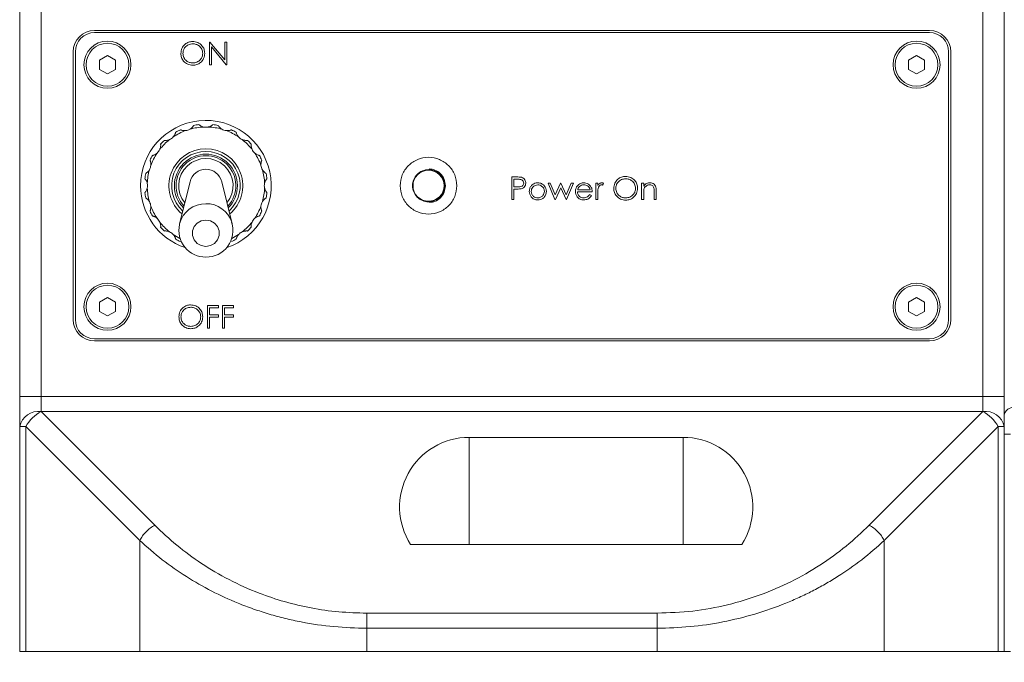
# Model space of a CAD drawing. Units: millimetres. Extents: x 0 to 420, y 0 to 297.
# Drawn here: x 232 to 278, y 210 to 240 of the extents above; entities that cross this region are included whole.
import ezdxf

# ---------------------------------------------------------------- set-up
doc = ezdxf.new("R2010")
doc.units = ezdxf.units.MM
doc.layers.add('DEM', color=2, linetype='Continuous')
doc.styles.add('SLDTEXTSTYLE0', font='GOTHIC.TTF', dxfattribs={"width": 0.913})
doc.dimstyles.new('SLDDIMSTYLE0', dxfattribs={"dimtxt": 3.5, "dimasz": 5, "dimexe": 0, "dimexo": 0.0625, "dimgap": 0.875, "dimtad": 1, "dimtoh": 1, "dimlfac": 2, "dimzin": 12, "dimdsep": 46, "dimtxsty": 'SLDTEXTSTYLE0', "dimsah": 1, "dimcen": 0.09, "dimadec": 0, "dimazin": 0, "dimtfac": 1, "dimtofl": 0, "dimtmove": 0, "dimatfit": 3, "dimfxl": 1, "dimtolj": 1, "dimtzin": 12, "dimarcsym": 0})

# ---------------------------------------------------------------- blocks, each defined once
blk = doc.blocks.new('*D4')
at = {"layer": 'DEM'}
for p, q in [((231.714, 209.143), (231.714, 197.143)), ((362.714, 209.143), (362.714, 197.143)), ((290.311, 208.109), (290.311, 203.709)), ((290.311, 208.109), (290.958, 208.109)), ((304.116, 208.109), (303.469, 208.109)), ((304.116, 208.109), (304.116, 203.709)), ((290.311, 203.709), (290.958, 203.709)), ((304.116, 203.709), (303.469, 203.709)), ((362.714, 198.143), (231.714, 198.143))]:
    blk.add_line(p, q, dxfattribs=at)
for points in [[(231.714, 198.143), (236.714, 197.243), (236.714, 199.043)], [(362.714, 198.143), (357.714, 199.043), (357.714, 197.243)]]:
    blk.add_solid(points, dxfattribs=at)
at = {"layer": 'DEM', "char_height": 3.5, "attachment_point": 1, "style": 'SLDTEXTSTYLE0'}
for s, insert in [('10,31', (291.605, 207.791)), ('262', (293.547, 202.614))]:
    blk.add_mtext(s, dxfattribs=dict(at, insert=insert))

msp = doc.modelspace()

# ---------------------------------------------------------------- linework, layer by layer
at = {"color": 7, "linetype": 'Continuous', "lineweight": 15}
for p, q in [((231.7136, 222.0575), (231.7136, 240.6433)), ((232.7136, 222.0575), (232.7136, 240.6433)), ((276.7136, 240.6433), (276.7136, 222.0575)), ((277.7136, 240.6433), (277.7136, 222.0575)), ((277.7136, 240.6433), (277.7136, 221.1859)), ((274.2136, 239.1433), (235.2136, 239.1433)), ((274.2136, 239.0433), (235.2136, 239.0433)), ((240.5747, 238.6017), (240.5947, 238.6017)), ((240.5747, 237.5433), (240.5747, 238.6017)), ((240.5947, 238.6017), (241.2939, 237.7687)), ((241.3672, 237.5433), (240.6697, 238.3744)), ((240.6697, 238.3744), (240.6697, 237.5433)), ((241.2939, 238.6017), (241.3888, 238.6017)), ((241.2939, 237.7687), (241.2939, 238.6017)), ((241.3888, 238.6017), (241.3888, 237.5433)), ((234.2136, 238.1433), (234.2136, 225.6433)), ((234.3136, 238.1433), (234.3136, 225.6433)), ((235.4386, 237.7598), (235.8136, 237.9763)), ((235.8136, 237.9763), (236.1886, 237.7598)), ((273.2386, 237.7598), (273.6136, 237.9763)), ((273.6136, 237.9763), (273.9886, 237.7598)), ((275.1136, 225.6433), (275.1136, 238.1433)), ((275.2136, 225.6433), (275.2136, 238.1433)), ((235.4386, 237.3268), (235.4386, 237.7598)), ((236.1886, 237.7598), (236.1886, 237.3268)), ((240.6697, 237.5433), (240.5747, 237.5433)), ((241.3888, 237.5433), (241.3672, 237.5433)), ((273.2386, 237.3268), (273.2386, 237.7598)), ((273.9886, 237.7598), (273.9886, 237.3268)), ((235.8136, 237.1103), (235.4386, 237.3268)), ((236.1886, 237.3268), (235.8136, 237.1103)), ((273.6136, 237.1103), (273.2386, 237.3268)), ((273.9886, 237.3268), (273.6136, 237.1103)), ((254.7055, 232.3017), (254.913, 232.3017)), ((254.7055, 231.2433), (254.7055, 232.3017)), ((239.673, 232.0727), (239.1839, 230.1103)), ((241.6433, 230.1103), (241.1543, 232.0727)), ((254.8004, 232.1931), (254.8004, 231.8403)), ((254.994, 232.1931), (254.8004, 232.1931)), ((254.8004, 231.8403), (254.9857, 231.838)), ((256.4015, 232.0167), (256.5035, 232.0167)), ((256.7218, 231.2433), (256.4015, 232.0167)), ((256.5035, 232.0167), (256.7339, 231.4604)), ((256.7339, 231.4604), (256.9864, 232.0167)), ((256.9864, 232.0167), (257.0025, 232.0167)), ((257.0025, 232.0167), (257.2495, 231.4604)), ((257.2495, 231.4604), (257.4821, 232.0167)), ((257.582, 232.0167), (257.2586, 231.2433)), ((257.4821, 232.0167), (257.582, 232.0167)), ((258.6267, 232.0167), (258.7217, 232.0167)), ((258.6267, 231.2433), (258.6267, 232.0167)), ((258.7217, 232.0167), (258.7217, 231.9029)), ((258.9931, 232.0038), (258.9409, 231.9215)), ((260.7705, 232.0167), (260.8655, 232.0167)), ((260.7705, 231.2433), (260.7705, 232.0167)), ((260.8655, 232.0167), (260.8655, 231.8772)), ((254.8004, 231.7318), (254.8004, 231.2433)), ((254.8761, 231.7318), (254.8004, 231.7318)), ((256.9917, 231.7996), (256.7394, 231.2433)), ((257.2389, 231.2433), (256.9917, 231.7996)), ((258.4639, 231.6097), (257.7719, 231.6097)), ((257.7819, 231.7047), (258.3689, 231.7047)), ((258.3388, 231.4876), (258.4232, 231.4432)), ((258.7217, 231.5032), (258.7217, 231.2433)), ((260.8655, 231.523), (260.8655, 231.2433)), ((261.354, 231.2433), (261.354, 231.6071)), ((261.4489, 231.6383), (261.4489, 231.2433)), ((254.8004, 231.2433), (254.7055, 231.2433)), ((256.7394, 231.2433), (256.7218, 231.2433)), ((257.2586, 231.2433), (257.2389, 231.2433)), ((258.7217, 231.2433), (258.6267, 231.2433)), ((260.8655, 231.2433), (260.7705, 231.2433)), ((261.4489, 231.2433), (261.354, 231.2433)), ((239.1768, 230.0798), (239.1839, 230.1103)), ((241.6213, 230.1878), (241.6433, 230.1103)), ((235.4386, 226.4598), (235.8136, 226.6763)), ((235.4386, 226.0268), (235.4386, 226.4598)), ((235.8136, 226.6763), (236.1886, 226.4598)), ((236.1886, 226.4598), (236.1886, 226.0268)), ((273.2386, 226.4598), (273.6136, 226.6763)), ((273.2386, 226.0268), (273.2386, 226.4598)), ((273.6136, 226.6763), (273.9886, 226.4598)), ((273.9886, 226.4598), (273.9886, 226.0268)), ((235.8136, 225.8103), (235.4386, 226.0268)), ((236.1886, 226.0268), (235.8136, 225.8103)), ((240.4815, 226.3017), (240.9971, 226.3017)), ((240.4815, 225.2433), (240.4815, 226.3017)), ((240.5765, 226.1931), (240.5765, 225.8675)), ((240.9971, 226.1931), (240.5765, 226.1931)), ((240.5765, 225.8675), (240.9971, 225.8675)), ((240.9971, 226.3017), (240.9971, 226.1931)), ((240.9971, 225.8675), (240.9971, 225.7589)), ((241.187, 226.3017), (241.7026, 226.3017)), ((241.187, 225.2433), (241.187, 226.3017)), ((241.282, 226.1931), (241.282, 225.8675)), ((241.7026, 226.1931), (241.282, 226.1931)), ((241.282, 225.8675), (241.7026, 225.8675)), ((241.7026, 226.3017), (241.7026, 226.1931)), ((241.7026, 225.8675), (241.7026, 225.7589)), ((273.6136, 225.8103), (273.2386, 226.0268)), ((273.9886, 226.0268), (273.6136, 225.8103)), ((240.5765, 225.7589), (240.5765, 225.2433)), ((240.9971, 225.7589), (240.5765, 225.7589)), ((241.282, 225.7589), (241.282, 225.2433)), ((241.7026, 225.7589), (241.282, 225.7589)), ((240.5765, 225.2433), (240.4815, 225.2433)), ((241.282, 225.2433), (241.187, 225.2433)), ((235.2136, 224.7433), (274.2136, 224.7433)), ((235.2136, 224.6433), (274.2136, 224.6433)), ((231.7136, 222.0575), (232.7136, 222.0575)), ((276.7136, 222.0575), (232.7136, 222.0575)), ((232.7136, 221.3504), (232.7136, 222.0575)), ((276.7136, 222.0575), (276.7136, 221.3504)), ((277.7136, 222.0575), (276.7136, 222.0575)), ((276.7136, 221.3504), (232.7136, 221.3504)), ((232.7136, 221.3504), (238.0273, 216.0367)), ((271.3999, 216.0367), (276.7136, 221.3504)), ((232.0065, 220.6433), (231.7136, 220.6433)), ((231.7136, 220.6433), (231.7136, 210.1433)), ((232.0065, 220.6433), (237.3202, 215.3296)), ((232.0065, 220.6433), (232.0065, 210.1433)), ((272.107, 215.3296), (277.4207, 220.6433)), ((277.4207, 210.1433), (277.4207, 220.6433)), ((277.4207, 220.6433), (277.7136, 220.6433)), ((277.7136, 210.1433), (277.7136, 220.6433)), ((262.7136, 220.1433), (252.7136, 220.1433)), ((252.7136, 220.1433), (252.7136, 215.1433)), ((262.7136, 220.1433), (262.7136, 215.1433)), ((277.7136, 210.1433), (277.7136, 220.2898)), ((237.3202, 215.3296), (237.3202, 210.1433)), ((272.107, 210.1433), (272.107, 215.3296)), ((265.4522, 215.1433), (249.975, 215.1433)), ((247.9268, 211.9362), (261.5004, 211.9362)), ((247.9268, 211.2291), (261.5004, 211.2291)), ((247.9268, 211.2291), (247.9268, 210.1433)), ((261.5004, 210.1433), (261.5004, 211.2291)), ((232.0065, 210.1433), (231.7136, 210.1433)), ((237.3202, 210.1433), (232.0065, 210.1433)), ((247.9268, 210.1433), (237.3202, 210.1433)), ((261.5004, 210.1433), (247.9268, 210.1433)), ((272.107, 210.1433), (261.5004, 210.1433)), ((268.2136, 210.1433), (270.7136, 210.1433)), ((272.107, 210.1433), (277.4207, 210.1433)), ((273.2136, 210.1433), (277.7136, 210.1433)), ((277.7136, 210.1433), (277.4207, 210.1433)), ((278.0065, 210.1433), (277.7136, 210.1433))]:
    msp.add_line(p, q, dxfattribs=at)
at = {"color": 7, "linetype": 'Continuous', "lineweight": 15, "flags": 128}
msp.add_lwpolyline([(240.4136, 229.0572), (240.6296, 229.0943), (240.8195, 229.2014), (240.9605, 229.3654), (241.0355, 229.5666), (241.0355, 229.7807), (240.9605, 229.9818), (240.8195, 230.1459), (240.6296, 230.2529), (240.4136, 230.2901), (240.1977, 230.2529), (240.0078, 230.1459), (239.8668, 229.9818), (239.7918, 229.7807), (239.7918, 229.5666), (239.8668, 229.3654), (240.0078, 229.2014), (240.1977, 229.0943), (240.4136, 229.0572)], dxfattribs=at)
at = {"color": 7, "linetype": 'Continuous', "lineweight": 15}
for centre, radius in [((235.8136, 237.5433), 1.1), ((235.8136, 237.5433), 1), ((273.6136, 237.5433), 1.1), ((273.6136, 237.5433), 1), ((250.8136, 231.8933), 0.725), ((235.8136, 226.2433), 1.1), ((235.8136, 226.2433), 1), ((273.6136, 226.2433), 1.1), ((273.6136, 226.2433), 1)]:
    msp.add_circle(centre, radius, dxfattribs=at)
for centre, radius, start, end in [((235.2136, 238.1433), 1, 90, 180), ((235.2136, 238.1433), 0.9, 90, 180), ((274.2136, 238.1433), 1, 0, 90), ((274.2136, 238.1433), 0.9, 0, 90), ((240.4136, 231.8933), 3.05, 288.54038, 180), ((240.4136, 231.8933), 2.7432, 92.27608, 105.72392), ((240.4136, 231.8933), 2.8702, 96.53038, 101.46962), ((240.4136, 235.1179), 0.4957, 257.30322, 282.69678), ((240.4136, 231.8933), 2.7432, 74.27608, 87.72392), ((240.4136, 231.8933), 2.8702, 78.53038, 83.46962), ((238.5183, 234.5021), 0.4957, 293.30322, 318.69678), ((240.4136, 231.8933), 2.7432, 110.27608, 123.72392), ((240.4136, 231.8933), 2.8702, 114.53038, 119.46962), ((239.4172, 234.9601), 0.4957, 275.30322, 300.69678), ((241.4101, 234.9601), 0.4957, 239.30322, 264.69678), ((240.4136, 231.8933), 2.7432, 56.27608, 69.72392), ((240.4136, 231.8933), 2.8702, 60.53038, 65.46962), ((242.309, 234.5021), 0.4957, 221.30322, 246.69678), ((240.4136, 231.8933), 2.7432, 128.27608, 141.72392), ((240.4136, 231.8933), 2.8702, 132.53038, 137.46962), ((240.4136, 231.8933), 2.7432, 38.27608, 51.72392), ((240.4136, 231.8933), 2.8702, 42.53038, 47.46962), ((240.4136, 231.8933), 2.8702, 150.53038, 155.46962), ((240.4136, 231.8933), 2.7432, 146.27608, 159.72392), ((237.8049, 233.7887), 0.4957, 311.30322, 336.69678), ((240.4136, 231.8933), 1.7272, 310.17429, 229.82571), ((240.4136, 231.8933), 1.6002, 312.43244, 227.56756), ((240.4136, 231.8933), 1.4732, 315.14323, 224.85677), ((240.4136, 231.8933), 1.397, 317.05179, 222.94821), ((243.0224, 233.7887), 0.4957, 203.30322, 228.69678), ((240.4136, 231.8933), 2.7432, 20.27608, 33.72392), ((240.4136, 231.8933), 2.8702, 24.53038, 29.46962), ((237.3469, 232.8898), 0.4957, 329.30322, 354.69678), ((240.4136, 231.8933), 1.27, 320.86641, 219.13359), ((243.4804, 232.8898), 0.4957, 185.30322, 210.69678), ((240.4136, 231.8933), 2.8702, 168.53038, 173.46962), ((240.4136, 231.8933), 2.7432, 164.27608, 177.72392), ((240.4136, 231.8933), 2.7432, 2.27608, 15.72392), ((240.4136, 231.8933), 2.8702, 6.53038, 11.46962), ((240.4136, 231.8933), 3.05, 180, 251.36013), ((237.189, 231.8933), 0.4957, 347.30322, 12.69678), ((243.6382, 231.8933), 0.4957, 167.30322, 192.69678), ((240.4136, 231.8933), 2.8702, 186.53038, 191.46962), ((240.4136, 231.8933), 2.7432, 182.27608, 195.72392), ((240.4136, 231.8933), 2.7432, 344.27608, 357.72392), ((240.4136, 231.8933), 2.8702, 348.53038, 353.46962), ((237.3469, 230.8969), 0.4957, 5.30322, 30.69678), ((240.4136, 231.8933), 2.7432, 200.27608, 213.72392), ((240.4017, 229.7962), 1.2577, 89.45847, 165.53596), ((240.425, 229.7947), 1.2592, 18.19301, 90.51706), ((240.4136, 231.8933), 2.7432, 326.27608, 339.72392), ((243.4804, 230.8969), 0.4957, 149.30322, 174.69678), ((240.4136, 231.8933), 2.8702, 204.53038, 209.46962), ((240.4136, 231.8933), 2.8702, 330.53038, 335.46962), ((237.8049, 229.998), 0.4957, 23.30322, 48.69678), ((240.4136, 231.8933), 2.7432, 218.27608, 231.72392), ((240.3962, 229.803), 1.2435, 167.24032, 270.80489), ((240.4345, 229.8), 1.2406, 269.03552, 18.20649), ((240.4136, 231.8933), 2.7432, 308.27608, 321.72392), ((243.0224, 229.998), 0.4957, 131.30322, 156.69678), ((240.4136, 231.8933), 2.8702, 222.53038, 227.46962), ((238.5183, 229.2846), 0.4957, 41.30322, 66.69678), ((240.4136, 231.8933), 2.7432, 236.27608, 243.61954), ((240.4136, 231.8933), 2.7432, 296.29247, 303.72392), ((242.309, 229.2846), 0.4957, 113.30322, 138.69678), ((240.4136, 231.8933), 2.8702, 312.53038, 317.46962), ((240.4136, 231.8933), 2.8702, 240.53038, 245.46962), ((240.4136, 231.8933), 2.8702, 294.53038, 299.46962), ((235.2136, 225.6433), 1, 180, 270), ((235.2136, 225.6433), 0.9, 180, 270), ((274.2136, 225.6433), 0.9, 270, 0), ((274.2136, 225.6433), 1, 270, 0), ((232.5886, 220.4666), 0.8927, 81.95003, 168.57863), ((233.4661, 219.8909), 1.6421, 117.27269, 152.72746), ((276.8386, 220.4666), 0.8927, 11.42175, 98.04959), ((275.9611, 219.8908), 1.6422, 27.27391, 62.72654), ((252.7136, 216.8933), 3.25, 90, 212.57897), ((262.7136, 216.8933), 3.25, 327.42103, 90)]:
    msp.add_arc(centre, radius, start, end, dxfattribs=at)
msp.add_ellipse((240.4136, 231.879), major_axis=(0, -0.783), ratio=0.9762301, start_param=1.8207256, end_param=4.4624597, dxfattribs=at)
for points, knots in [([(239.245, 238.0678), (239.2548, 238.1495), (239.2744, 238.3128), (239.4192, 238.4988), (239.6021, 238.6096), (239.7304, 238.6224), (239.7946, 238.6288)], [0, 0, 0, 0, 0.2797292, 0.5593242, 0.7796824, 1, 1, 1, 1]), ([(239.7992, 238.5203), (239.7324, 238.5116), (239.5988, 238.4942), (239.4459, 238.3764), (239.3544, 238.2264), (239.3448, 238.121), (239.34, 238.0683)], [0, 0, 0, 0, 0.279629, 0.5593525, 0.7796299, 1, 1, 1, 1]), ([(239.7946, 238.6288), (239.8775, 238.6201), (240.0433, 238.6027), (240.2288, 238.4525), (240.3413, 238.2681), (240.3522, 238.138), (240.3577, 238.0729)], [0, 0, 0, 0, 0.27976651, 0.55935638, 0.77957069, 1, 1, 1, 1]), ([(240.2627, 238.0731), (240.2545, 238.1403), (240.2383, 238.2747), (240.1095, 238.4204), (239.957, 238.5047), (239.8518, 238.5151), (239.7992, 238.5203)], [0, 0, 0, 0, 0.2794669, 0.5588729, 0.7795199, 1, 1, 1, 1]), ([(239.803, 237.5162), (239.721, 237.5253), (239.557, 237.5434), (239.3746, 237.693), (239.2621, 237.8747), (239.2507, 238.0034), (239.245, 238.0678)], [0, 0, 0, 0, 0.2796662, 0.5593522, 0.7796371, 1, 1, 1, 1]), ([(239.34, 238.0683), (239.3481, 238.0016), (239.3643, 237.8681), (239.4922, 237.7243), (239.6422, 237.6376), (239.7469, 237.629), (239.7992, 237.6247)], [0, 0, 0, 0, 0.2794161, 0.5590707, 0.779471, 1, 1, 1, 1]), ([(239.7992, 237.6247), (239.8664, 237.6324), (240.0008, 237.6477), (240.1565, 237.7636), (240.2481, 237.9145), (240.2578, 238.0202), (240.2627, 238.0731)], [0, 0, 0, 0, 0.2798257, 0.5593893, 0.7796533, 1, 1, 1, 1]), ([(240.3577, 238.0729), (240.3483, 237.9908), (240.3297, 237.8265), (240.179, 237.6445), (239.9965, 237.5327), (239.8676, 237.5217), (239.803, 237.5162)], [0, 0, 0, 0, 0.2796314, 0.5593435, 0.7795965, 1, 1, 1, 1]), ([(239.6702, 234.5339), (239.6804, 234.5402), (239.7146, 234.5616), (239.7621, 234.6016), (239.8034, 234.6482), (239.8268, 234.6805), (239.8392, 234.6999), (239.8427, 234.706), (239.8429, 234.7062), (239.8429, 234.7062)], [0, 0, 0, 0, 0.117393, 0.3934241, 0.6011819, 0.7441607, 0.8624655, 0.9813217, 1, 1, 1, 1]), ([(240.0872, 234.7449), (240.0881, 234.7441), (240.0899, 234.7425), (240.1037, 234.7309), (240.128, 234.7122), (240.1744, 234.682), (240.2367, 234.6523), (240.2849, 234.6396), (240.3047, 234.6344)], [0, 0, 0, 0, 0.1091242, 0.218289, 0.3327229, 0.5129158, 0.8008626, 1, 1, 1, 1]), ([(240.5226, 234.6344), (240.5342, 234.6373), (240.5734, 234.647), (240.6309, 234.6704), (240.6846, 234.7019), (240.7168, 234.7254), (240.7345, 234.7401), (240.7398, 234.7447), (240.74, 234.7449), (240.7401, 234.7449)], [0, 0, 0, 0, 0.1173907, 0.3934366, 0.6011784, 0.7441653, 0.8624643, 0.9813222, 1, 1, 1, 1]), ([(240.9844, 234.7062), (240.985, 234.7052), (240.9862, 234.7031), (240.9957, 234.6878), (241.0131, 234.6625), (241.0478, 234.6194), (241.0979, 234.5719), (241.1399, 234.5449), (241.157, 234.5339)], [0, 0, 0, 0, 0.10912223, 0.21828487, 0.33270959, 0.51290797, 0.80085498, 1, 1, 1, 1]), ([(238.8906, 234.1749), (238.8984, 234.1841), (238.9243, 234.215), (238.9571, 234.2677), (238.982, 234.3248), (238.9942, 234.3627), (239, 234.385), (239.0015, 234.3919), (239.0016, 234.3921), (239.0016, 234.3922)], [0, 0, 0, 0, 0.1174014, 0.3934283, 0.6011812, 0.7441629, 0.8624657, 0.9813215, 1, 1, 1, 1]), ([(239.222, 234.5045), (239.2231, 234.504), (239.2253, 234.503), (239.242, 234.4962), (239.2709, 234.486), (239.3243, 234.4716), (239.3928, 234.4626), (239.4426, 234.4654), (239.463, 234.4665)], [0, 0, 0, 0, 0.1091217, 0.2182893, 0.3327215, 0.5129068, 0.8008549, 1, 1, 1, 1]), ([(241.3643, 234.4665), (241.3763, 234.4657), (241.4165, 234.4629), (241.4784, 234.4674), (241.5392, 234.4807), (241.5771, 234.4931), (241.5985, 234.5016), (241.605, 234.5043), (241.6052, 234.5045), (241.6053, 234.5045)], [0, 0, 0, 0, 0.1173772, 0.3934215, 0.6011835, 0.7441609, 0.8624634, 0.9813212, 1, 1, 1, 1]), ([(241.8257, 234.3922), (241.8259, 234.391), (241.8264, 234.3887), (241.8308, 234.3711), (241.8395, 234.3417), (241.8592, 234.29), (241.8921, 234.2294), (241.9237, 234.1907), (241.9366, 234.1749)], [0, 0, 0, 0, 0.10912244, 0.21828791, 0.33271109, 0.51290845, 0.80083872, 1, 1, 1, 1]), ([(238.2601, 233.5926), (238.2646, 233.6038), (238.2798, 233.6411), (238.2946, 233.7014), (238.3007, 233.7634), (238.3006, 233.8032), (238.2992, 233.8262), (238.2986, 233.8332), (238.2985, 233.8335), (238.2985, 233.8335)], [0, 0, 0, 0, 0.1173929, 0.3934215, 0.6011741, 0.7441619, 0.8624652, 0.9813216, 1, 1, 1, 1]), ([(238.4734, 234.0084), (238.4746, 234.0083), (238.477, 234.0081), (238.495, 234.0068), (238.5257, 234.006), (238.5809, 234.0088), (238.6488, 234.0214), (238.6953, 234.0394), (238.7144, 234.0468)], [0, 0, 0, 0, 0.109118, 0.2182938, 0.3327101, 0.5129105, 0.8008362, 1, 1, 1, 1]), ([(242.1129, 234.0468), (242.1241, 234.0423), (242.1614, 234.0272), (242.2217, 234.0123), (242.2837, 234.0062), (242.3235, 234.0063), (242.3465, 234.0077), (242.3535, 234.0084), (242.3538, 234.0084), (242.3538, 234.0084)], [0, 0, 0, 0, 0.11739, 0.3934324, 0.6011877, 0.7441735, 0.8624648, 0.9813222, 1, 1, 1, 1]), ([(242.5287, 233.8335), (242.5286, 233.8323), (242.5284, 233.83), (242.5271, 233.8119), (242.5263, 233.7813), (242.5291, 233.726), (242.5417, 233.6582), (242.5598, 233.6116), (242.5671, 233.5926)], [0, 0, 0, 0, 0.1091217, 0.218289, 0.3327151, 0.5129116, 0.8008463, 1, 1, 1, 1]), ([(237.9148, 233.3054), (237.9159, 233.3056), (237.9183, 233.3061), (237.9358, 233.3105), (237.9652, 233.3192), (238.0169, 233.3389), (238.0776, 233.3718), (238.1162, 233.4034), (238.1321, 233.4163)], [0, 0, 0, 0, 0.1091195, 0.2182982, 0.3327135, 0.5129217, 0.8008445, 1, 1, 1, 1]), ([(242.6952, 233.4163), (242.7044, 233.4086), (242.7353, 233.3827), (242.788, 233.3499), (242.8451, 233.3249), (242.883, 233.3127), (242.9053, 233.307), (242.9122, 233.3054), (242.9124, 233.3054), (242.9125, 233.3054)], [0, 0, 0, 0, 0.1174006, 0.3934404, 0.6011807, 0.744165, 0.8624695, 0.9813219, 1, 1, 1, 1]), ([(237.8404, 232.844), (237.8413, 232.856), (237.8441, 232.8962), (237.8396, 232.9581), (237.8263, 233.0189), (237.8139, 233.0568), (237.8054, 233.0782), (237.8026, 233.0847), (237.8025, 233.0849), (237.8025, 233.085)], [0, 0, 0, 0, 0.1174004, 0.3934306, 0.6011791, 0.7441643, 0.8624666, 0.9813217, 1, 1, 1, 1]), ([(243.0248, 233.085), (243.0243, 233.0839), (243.0234, 233.0817), (243.0165, 233.0649), (243.0063, 233.0361), (242.9919, 232.9826), (242.9829, 232.9142), (242.9857, 232.8643), (242.9868, 232.844)], [0, 0, 0, 0, 0.1091219, 0.218289, 0.3327124, 0.5129142, 0.8008434, 1, 1, 1, 1]), ([(249.4886, 231.8933), (249.5086, 232.0667), (249.5484, 232.4136), (249.8548, 232.8546), (250.2928, 233.1493), (250.8136, 233.2528), (251.3345, 233.1493), (251.7725, 232.8546), (252.0789, 232.4136), (252.1187, 232.0667), (252.1386, 231.8933)], [0, 0, 0, 0, 0.1250007, 0.2500004, 0.3749989, 0.4999993, 0.6249996, 0.7499996, 0.8749993, 1, 1, 1, 1]), ([(237.6008, 232.4641), (237.6018, 232.4647), (237.6038, 232.4659), (237.6192, 232.4754), (237.6445, 232.4928), (237.6875, 232.5275), (237.735, 232.5776), (237.762, 232.6196), (237.7731, 232.6367)], [0, 0, 0, 0, 0.1091146, 0.2182909, 0.3327216, 0.5129045, 0.8008472, 1, 1, 1, 1]), ([(243.0542, 232.6367), (243.0605, 232.6265), (243.0819, 232.5923), (243.1219, 232.5449), (243.1685, 232.5035), (243.2008, 232.4802), (243.2202, 232.4678), (243.2262, 232.4642), (243.2265, 232.4641), (243.2265, 232.4641)], [0, 0, 0, 0, 0.11740261, 0.39343608, 0.60118512, 0.7441668, 0.86246527, 0.98132116, 1, 1, 1, 1]), ([(250.0636, 231.8933), (250.0749, 231.9915), (250.0974, 232.1878), (250.2709, 232.4375), (250.5188, 232.6043), (250.8136, 232.6629), (251.1085, 232.6043), (251.3564, 232.4375), (251.5298, 232.1878), (251.5524, 231.9915), (251.5636, 231.8933)], [0, 0, 0, 0, 0.1249998, 0.2500013, 0.3749998, 0.4999993, 0.6249987, 0.7499998, 0.8749996, 1, 1, 1, 1]), ([(250.8377, 232.6785), (250.9329, 232.6673), (251.1315, 232.6439), (251.3852, 232.4647), (251.568, 232.204), (251.5918, 231.9969), (251.6036, 231.8933)], [0, 0, 0, 0, 0.2347827, 0.4898535, 0.7449214, 1, 1, 1, 1]), ([(254.913, 232.3017), (254.9583, 232.3018), (255.039, 232.3021), (255.1189, 232.2907), (255.1541, 232.2858)], [0, 0, 0, 0, 0.5603201, 1, 1, 1, 1]), ([(259.468, 231.7678), (259.4777, 231.8495), (259.4973, 232.0128), (259.6421, 232.1988), (259.825, 232.3096), (259.9533, 232.3224), (260.0175, 232.3288)], [0, 0, 0, 0, 0.2797291, 0.5593239, 0.7796821, 1, 1, 1, 1]), ([(260.0175, 232.3288), (260.1004, 232.3201), (260.2662, 232.3027), (260.4517, 232.1525), (260.5642, 231.9681), (260.5751, 231.838), (260.5806, 231.7729)], [0, 0, 0, 0, 0.2797668, 0.5593566, 0.7795708, 1, 1, 1, 1]), ([(237.6726, 232.0023), (237.6697, 232.0139), (237.66, 232.0531), (237.6365, 232.1106), (237.6051, 232.1643), (237.5816, 232.1965), (237.5669, 232.2142), (237.5623, 232.2195), (237.5621, 232.2197), (237.5621, 232.2198)], [0, 0, 0, 0, 0.117402, 0.3934364, 0.6011814, 0.7441626, 0.8624644, 0.9813211, 1, 1, 1, 1]), ([(243.2652, 232.2198), (243.2644, 232.2189), (243.2628, 232.2171), (243.2512, 232.2033), (243.2325, 232.1789), (243.2023, 232.1326), (243.1726, 232.0703), (243.1599, 232.022), (243.1547, 232.0023)], [0, 0, 0, 0, 0.1091211, 0.2182872, 0.3327179, 0.5129131, 0.8008478, 1, 1, 1, 1]), ([(249.4886, 231.8933), (249.5086, 231.7199), (249.5484, 231.3731), (249.8548, 230.932), (250.2928, 230.6373), (250.8136, 230.5338), (251.3345, 230.6373), (251.7725, 230.932), (252.0789, 231.3731), (252.1187, 231.7199), (252.1386, 231.8933)], [0, 0, 0, 0, 0.1249997, 0.2499992, 0.3749992, 0.4999995, 0.6249998, 0.7499998, 0.8750003, 1, 1, 1, 1]), ([(250.0636, 231.8933), (250.0749, 231.7952), (250.0974, 231.5988), (250.2709, 231.3492), (250.5188, 231.1824), (250.8136, 231.1238), (251.1085, 231.1824), (251.3564, 231.3492), (251.5298, 231.5988), (251.5524, 231.7952), (251.5636, 231.8933)], [0, 0, 0, 0, 0.12499916, 0.25000079, 0.37499978, 0.49999925, 0.62499872, 0.75000035, 0.87500022, 1, 1, 1, 1]), ([(250.864, 231.1133), (250.9501, 231.1238), (251.1394, 231.1469), (251.3851, 231.3223), (251.5681, 231.5826), (251.5918, 231.7898), (251.6036, 231.8933)], [0, 0, 0, 0, 0.2174018, 0.4782672, 0.7391274, 1, 1, 1, 1]), ([(254.9857, 231.838), (255.0502, 231.8378), (255.1309, 231.8375), (255.209, 231.8905), (255.2498, 231.9391), (255.257, 231.9861), (255.2618, 232.0174)], [0, 0, 0, 0, 0.4997163, 0.6253457, 0.7510826, 1, 1, 1, 1]), ([(255.2618, 232.0174), (255.257, 232.0477), (255.2497, 232.0934), (255.2108, 232.1411), (255.136, 232.1947), (255.0571, 232.1938), (254.994, 232.1931)], [0, 0, 0, 0, 0.2489735, 0.3747302, 0.5003969, 1, 1, 1, 1]), ([(255.3567, 232.0178), (255.3542, 231.9829), (255.3492, 231.9132), (255.2962, 231.8283), (255.2241, 231.7735), (255.1718, 231.7573), (255.1456, 231.7492)], [0, 0, 0, 0, 0.2800998, 0.5593303, 0.779464, 1, 1, 1, 1]), ([(255.1541, 232.2858), (255.1862, 232.2742), (255.2505, 232.2509), (255.317, 232.1794), (255.3521, 232.098), (255.3552, 232.0446), (255.3567, 232.0178)], [0, 0, 0, 0, 0.2797065, 0.5593821, 0.7795065, 1, 1, 1, 1]), ([(255.5196, 231.6279), (255.5252, 231.6849), (255.5352, 231.7868), (255.5979, 231.8669), (255.6256, 231.9022)], [0, 0, 0, 0, 0.5592826, 1, 1, 1, 1]), ([(255.9198, 231.9353), (255.8746, 231.9298), (255.7842, 231.9188), (255.6852, 231.8343), (255.6237, 231.7339), (255.6176, 231.6628), (255.6145, 231.6273)], [0, 0, 0, 0, 0.2794743, 0.5592546, 0.7795457, 1, 1, 1, 1]), ([(255.6256, 231.9022), (255.6734, 231.9437), (255.7589, 232.0179), (255.8709, 232.0265), (255.9203, 232.0303)], [0, 0, 0, 0, 0.5588925, 1, 1, 1, 1]), ([(256.2251, 231.6273), (256.2199, 231.6725), (256.2095, 231.763), (256.1259, 231.8626), (256.0264, 231.9256), (255.9554, 231.9321), (255.9198, 231.9353)], [0, 0, 0, 0, 0.2795834, 0.5594001, 0.7796518, 1, 1, 1, 1]), ([(255.9203, 232.0303), (255.983, 232.0237), (256.0953, 232.012), (256.1777, 231.9363), (256.2141, 231.9029)], [0, 0, 0, 0, 0.5591832, 1, 1, 1, 1]), ([(256.2141, 231.9029), (256.2483, 231.8568), (256.3094, 231.7744), (256.3168, 231.6727), (256.3201, 231.6279)], [0, 0, 0, 0, 0.5592116, 1, 1, 1, 1]), ([(257.6769, 231.6279), (257.6816, 231.6804), (257.69, 231.7743), (257.7428, 231.8519), (257.766, 231.8861)], [0, 0, 0, 0, 0.5594348, 1, 1, 1, 1]), ([(257.766, 231.8861), (257.8135, 231.9329), (257.8985, 232.0165), (258.0163, 232.0261), (258.0683, 232.0303)], [0, 0, 0, 0, 0.5585659, 1, 1, 1, 1]), ([(257.8739, 231.8628), (257.8508, 231.8367), (257.8095, 231.7899), (257.7903, 231.7308), (257.7819, 231.7047)], [0, 0, 0, 0, 0.5588057, 1, 1, 1, 1]), ([(258.0732, 231.9353), (258.0321, 231.9317), (257.9588, 231.9254), (257.8999, 231.8819), (257.8739, 231.8628)], [0, 0, 0, 0, 0.5594507, 1, 1, 1, 1]), ([(258.0683, 232.0303), (258.137, 232.0223), (258.26, 232.0081), (258.3431, 231.9179), (258.3797, 231.8781)], [0, 0, 0, 0, 0.5589152, 1, 1, 1, 1]), ([(258.3689, 231.7047), (258.3573, 231.7413), (258.3341, 231.8144), (258.2529, 231.888), (258.1628, 231.9283), (258.1031, 231.933), (258.0732, 231.9353)], [0, 0, 0, 0, 0.2801362, 0.5591876, 0.779599, 1, 1, 1, 1]), ([(258.3797, 231.8781), (258.4073, 231.8315), (258.4566, 231.7483), (258.4617, 231.6521), (258.4639, 231.6097)], [0, 0, 0, 0, 0.5588972, 1, 1, 1, 1]), ([(258.7217, 231.9029), (258.7483, 231.9392), (258.7853, 231.9899), (258.858, 232.0256), (258.8929, 232.0287), (258.9104, 232.0303)], [0, 0, 0, 0, 0.55877383, 0.77946841, 1, 1, 1, 1]), ([(258.8924, 231.9353), (258.87, 231.9304), (258.8251, 231.9207), (258.7675, 231.8584), (258.7496, 231.8027), (258.7387, 231.7687)], [0, 0, 0, 0, 0.27834176, 0.55876601, 1, 1, 1, 1]), ([(258.9409, 231.9215), (258.9322, 231.9256), (258.9168, 231.9327), (258.8998, 231.9345), (258.8924, 231.9353)], [0, 0, 0, 0, 0.5603569, 1, 1, 1, 1]), ([(258.9104, 232.0303), (258.9268, 232.0283), (258.9562, 232.0248), (258.9818, 232.0102), (258.9931, 232.0038)], [0, 0, 0, 0, 0.5592191, 1, 1, 1, 1]), ([(260.0221, 232.2203), (259.9553, 232.2116), (259.8217, 232.1942), (259.6688, 232.0764), (259.5773, 231.9264), (259.5677, 231.821), (259.5629, 231.7683)], [0, 0, 0, 0, 0.2796288, 0.5593506, 0.77963, 1, 1, 1, 1]), ([(260.4856, 231.7731), (260.4775, 231.8403), (260.4612, 231.9747), (260.3324, 232.1204), (260.1799, 232.2047), (260.0747, 232.2151), (260.0221, 232.2203)], [0, 0, 0, 0, 0.2794669, 0.5588729, 0.7795199, 1, 1, 1, 1]), ([(260.8655, 231.8772), (260.9106, 231.9259), (260.9913, 232.0129), (261.1082, 232.025), (261.1598, 232.0303)], [0, 0, 0, 0, 0.5591362, 1, 1, 1, 1]), ([(261.1432, 231.9353), (261.1097, 231.9318), (261.0426, 231.9248), (260.9639, 231.8705), (260.9067, 231.8052), (260.889, 231.7554), (260.8801, 231.7305)], [0, 0, 0, 0, 0.2795575, 0.5593712, 0.7797061, 1, 1, 1, 1]), ([(261.3427, 231.7831), (261.3351, 231.8077), (261.32, 231.8568), (261.2512, 231.9245), (261.1842, 231.9312), (261.1432, 231.9353)], [0, 0, 0, 0, 0.2811915, 0.561336, 1, 1, 1, 1]), ([(261.1598, 232.0303), (261.1945, 232.0273), (261.2638, 232.0212), (261.3548, 231.9655), (261.4472, 231.8419), (261.4482, 231.7223), (261.4489, 231.6383)], [0, 0, 0, 0, 0.1870258, 0.3738887, 0.5606114, 1, 1, 1, 1]), ([(237.5621, 231.5669), (237.5628, 231.5678), (237.5644, 231.5696), (237.5761, 231.5834), (237.5947, 231.6077), (237.625, 231.6541), (237.6547, 231.7164), (237.6674, 231.7646), (237.6726, 231.7844)], [0, 0, 0, 0, 0.1091185, 0.2182849, 0.3327158, 0.5129067, 0.8008474, 1, 1, 1, 1]), ([(243.1547, 231.7844), (243.1576, 231.7727), (243.1673, 231.7336), (243.1907, 231.6761), (243.2222, 231.6224), (243.2457, 231.5902), (243.2603, 231.5724), (243.265, 231.5671), (243.2652, 231.5669), (243.2652, 231.5669)], [0, 0, 0, 0, 0.1173999, 0.3934296, 0.6011759, 0.744162, 0.8624645, 0.981322, 1, 1, 1, 1]), ([(255.1456, 231.7492), (255.0955, 231.7429), (255.006, 231.7316), (254.9158, 231.7317), (254.8761, 231.7318)], [0, 0, 0, 0, 0.55969, 1, 1, 1, 1]), ([(255.9203, 231.2298), (255.861, 231.2357), (255.7425, 231.2477), (255.6122, 231.3575), (255.5323, 231.4888), (255.5238, 231.5815), (255.5196, 231.6279)], [0, 0, 0, 0, 0.279771, 0.5591772, 0.7795922, 1, 1, 1, 1]), ([(255.6145, 231.6273), (255.6202, 231.5826), (255.6315, 231.4932), (255.7123, 231.3918), (255.8143, 231.3342), (255.8846, 231.3279), (255.9198, 231.3247)], [0, 0, 0, 0, 0.2796237, 0.5591645, 0.7795205, 1, 1, 1, 1]), ([(255.9198, 231.3247), (255.9647, 231.3298), (256.0543, 231.3401), (256.1557, 231.4207), (256.2148, 231.5217), (256.2217, 231.5921), (256.2251, 231.6273)], [0, 0, 0, 0, 0.27975289, 0.5591136, 0.77960772, 1, 1, 1, 1]), ([(256.3201, 231.6279), (256.3128, 231.5691), (256.2983, 231.4514), (256.1917, 231.3193), (256.0593, 231.2404), (255.9666, 231.2333), (255.9203, 231.2298)], [0, 0, 0, 0, 0.2795186, 0.5593752, 0.7795058, 1, 1, 1, 1]), ([(258.066, 231.2298), (258.0071, 231.235), (257.8896, 231.2456), (257.7632, 231.3585), (257.6896, 231.4906), (257.6812, 231.5822), (257.6769, 231.6279)], [0, 0, 0, 0, 0.2798924, 0.5588617, 0.7794628, 1, 1, 1, 1]), ([(257.7719, 231.6097), (257.7768, 231.5678), (257.7865, 231.484), (257.8614, 231.3893), (257.9552, 231.3328), (258.0211, 231.3274), (258.0541, 231.3247)], [0, 0, 0, 0, 0.2799653, 0.5593683, 0.779528, 1, 1, 1, 1]), ([(258.0541, 231.3247), (258.0861, 231.3274), (258.15, 231.3328), (258.2586, 231.3789), (258.3084, 231.4464), (258.3388, 231.4876)], [0, 0, 0, 0, 0.2805288, 0.560974, 1, 1, 1, 1]), ([(258.4232, 231.4432), (258.4016, 231.4082), (258.3585, 231.3383), (258.2368, 231.2485), (258.1307, 231.2368), (258.066, 231.2298)], [0, 0, 0, 0, 0.2809154, 0.5614062, 1, 1, 1, 1]), ([(258.7387, 231.7687), (258.7324, 231.7193), (258.7212, 231.6312), (258.7216, 231.5424), (258.7217, 231.5032)], [0, 0, 0, 0, 0.559634, 1, 1, 1, 1]), ([(260.026, 231.2162), (259.944, 231.2253), (259.7799, 231.2434), (259.5975, 231.393), (259.485, 231.5747), (259.4737, 231.7034), (259.468, 231.7678)], [0, 0, 0, 0, 0.2796664, 0.5593538, 0.779637, 1, 1, 1, 1]), ([(259.5629, 231.7683), (259.571, 231.7016), (259.5872, 231.5681), (259.7151, 231.4243), (259.8651, 231.3376), (259.9698, 231.329), (260.0221, 231.3247)], [0, 0, 0, 0, 0.2794163, 0.5590711, 0.7794704, 1, 1, 1, 1]), ([(260.0221, 231.3247), (260.0894, 231.3324), (260.2237, 231.3477), (260.3794, 231.4636), (260.471, 231.6145), (260.4807, 231.7202), (260.4856, 231.7731)], [0, 0, 0, 0, 0.2798265, 0.5593888, 0.7796531, 1, 1, 1, 1]), ([(260.5806, 231.7729), (260.5713, 231.6908), (260.5526, 231.5265), (260.4019, 231.3445), (260.2195, 231.2327), (260.0905, 231.2217), (260.026, 231.2162)], [0, 0, 0, 0, 0.2796314, 0.5593435, 0.7795965, 1, 1, 1, 1]), ([(260.8801, 231.7305), (260.8748, 231.692), (260.8654, 231.6231), (260.8655, 231.5536), (260.8655, 231.523)], [0, 0, 0, 0, 0.5596569, 1, 1, 1, 1]), ([(261.354, 231.6071), (261.3542, 231.6402), (261.3545, 231.6991), (261.3463, 231.7574), (261.3427, 231.7831)], [0, 0, 0, 0, 0.5602612, 1, 1, 1, 1]), ([(237.7731, 231.1499), (237.7667, 231.1601), (237.7454, 231.1943), (237.7053, 231.2418), (237.6588, 231.2831), (237.6265, 231.3065), (237.6071, 231.3189), (237.601, 231.3224), (237.6008, 231.3226), (237.6008, 231.3226)], [0, 0, 0, 0, 0.1173971, 0.3934342, 0.6011825, 0.7441607, 0.8624723, 0.9813218, 1, 1, 1, 1]), ([(237.8025, 230.7017), (237.803, 230.7028), (237.8039, 230.705), (237.8107, 230.7217), (237.821, 230.7506), (237.8354, 230.804), (237.8444, 230.8725), (237.8416, 230.9223), (237.8404, 230.9427)], [0, 0, 0, 0, 0.1091206, 0.2182902, 0.3327134, 0.5129095, 0.8008439, 1, 1, 1, 1]), ([(242.9868, 230.9427), (242.986, 230.9307), (242.9832, 230.8905), (242.9877, 230.8285), (243.001, 230.7677), (243.0134, 230.7299), (243.0219, 230.7084), (243.0247, 230.702), (243.0248, 230.7017), (243.0248, 230.7017)], [0, 0, 0, 0, 0.1173996, 0.3934265, 0.6011792, 0.7441647, 0.8624663, 0.981322, 1, 1, 1, 1]), ([(243.2265, 231.3226), (243.2255, 231.322), (243.2234, 231.3208), (243.2081, 231.3112), (243.1828, 231.2939), (243.1397, 231.2591), (243.0922, 231.2091), (243.0652, 231.1671), (243.0542, 231.1499)], [0, 0, 0, 0, 0.1091229, 0.2182896, 0.3327182, 0.5129187, 0.8008464, 1, 1, 1, 1]), ([(238.1321, 230.3703), (238.1228, 230.3781), (238.092, 230.404), (238.0392, 230.4368), (237.9822, 230.4617), (237.9443, 230.4739), (237.922, 230.4797), (237.9151, 230.4812), (237.9148, 230.4813), (237.9148, 230.4813)], [0, 0, 0, 0, 0.1173842, 0.3934262, 0.6011728, 0.7441599, 0.8624668, 0.9813215, 1, 1, 1, 1]), ([(242.9125, 230.4813), (242.9113, 230.481), (242.909, 230.4805), (242.8914, 230.4762), (242.862, 230.4675), (242.8103, 230.4478), (242.7497, 230.4148), (242.711, 230.3832), (242.6952, 230.3703)], [0, 0, 0, 0, 0.1091226, 0.2182886, 0.3327027, 0.5129111, 0.800831, 1, 1, 1, 1]), ([(238.2985, 229.9531), (238.2986, 229.9543), (238.2989, 229.9567), (238.3002, 229.9747), (238.301, 230.0054), (238.2982, 230.0606), (238.2856, 230.1285), (238.2675, 230.175), (238.2601, 230.194)], [0, 0, 0, 0, 0.1091221, 0.2182893, 0.3327154, 0.5129118, 0.8008463, 1, 1, 1, 1]), ([(242.5671, 230.194), (242.5626, 230.1829), (242.5475, 230.1455), (242.5326, 230.0852), (242.5265, 230.0233), (242.5266, 229.9834), (242.528, 229.9604), (242.5287, 229.9534), (242.5287, 229.9532), (242.5287, 229.9531)], [0, 0, 0, 0, 0.1174004, 0.393432, 0.6011823, 0.7441685, 0.8624671, 0.9813218, 1, 1, 1, 1]), ([(238.7144, 229.7398), (238.7032, 229.7443), (238.6658, 229.7595), (238.6055, 229.7743), (238.5436, 229.7804), (238.5037, 229.7803), (238.4807, 229.7789), (238.4737, 229.7783), (238.4735, 229.7782), (238.4734, 229.7782)], [0, 0, 0, 0, 0.1174138, 0.3934304, 0.6011833, 0.7441679, 0.862472, 0.9813223, 1, 1, 1, 1]), ([(239.0016, 229.3945), (239.0013, 229.3956), (239.0008, 229.398), (238.9965, 229.4155), (238.9878, 229.4449), (238.9681, 229.4966), (238.9351, 229.5573), (238.9035, 229.5959), (238.8906, 229.6117)], [0, 0, 0, 0, 0.1091217, 0.2182905, 0.3327149, 0.5129101, 0.8008529, 1, 1, 1, 1]), ([(241.9366, 229.6117), (241.9289, 229.6025), (241.903, 229.5717), (241.8702, 229.5189), (241.8453, 229.4619), (241.833, 229.424), (241.8273, 229.4017), (241.8257, 229.3948), (241.8257, 229.3945), (241.8257, 229.3945)], [0, 0, 0, 0, 0.1174004, 0.3934249, 0.6011761, 0.7441673, 0.8624658, 0.981322, 1, 1, 1, 1]), ([(242.3538, 229.7782), (242.3526, 229.7783), (242.3503, 229.7786), (242.3322, 229.7799), (242.3016, 229.7807), (242.2463, 229.7779), (242.1785, 229.7653), (242.1319, 229.7472), (242.1129, 229.7398)], [0, 0, 0, 0, 0.1091228, 0.2182874, 0.3327044, 0.5129057, 0.8008331, 1, 1, 1, 1]), ([(239.1518, 225.7678), (239.1615, 225.8495), (239.1811, 226.0128), (239.3259, 226.1988), (239.5088, 226.3096), (239.6371, 226.3224), (239.7013, 226.3288)], [0, 0, 0, 0, 0.2797313, 0.5593283, 0.7796807, 1, 1, 1, 1]), ([(239.7013, 226.3288), (239.7842, 226.3201), (239.95, 226.3027), (240.1355, 226.1525), (240.2481, 225.9681), (240.2589, 225.838), (240.2644, 225.7729)], [0, 0, 0, 0, 0.2797646, 0.5593594, 0.7795722, 1, 1, 1, 1]), ([(239.706, 226.2203), (239.6391, 226.2116), (239.5055, 226.1942), (239.3526, 226.0764), (239.2611, 225.9264), (239.2516, 225.821), (239.2468, 225.7683)], [0, 0, 0, 0, 0.2796207, 0.5593447, 0.7796288, 1, 1, 1, 1]), ([(240.1694, 225.7731), (240.1613, 225.8403), (240.145, 225.9747), (240.0162, 226.1204), (239.8637, 226.2047), (239.7585, 226.2151), (239.706, 226.2203)], [0, 0, 0, 0, 0.2794697, 0.5588649, 0.7795116, 1, 1, 1, 1]), ([(239.7098, 225.2162), (239.6278, 225.2253), (239.4637, 225.2434), (239.2813, 225.393), (239.1689, 225.5747), (239.1575, 225.7034), (239.1518, 225.7678)], [0, 0, 0, 0, 0.2796595, 0.5593539, 0.7796358, 1, 1, 1, 1]), ([(239.2468, 225.7683), (239.2548, 225.7016), (239.271, 225.5681), (239.399, 225.4243), (239.5489, 225.3376), (239.6536, 225.329), (239.706, 225.3247)], [0, 0, 0, 0, 0.2794144, 0.5590785, 0.7794797, 1, 1, 1, 1]), ([(239.706, 225.3247), (239.7732, 225.3324), (239.9075, 225.3477), (240.0632, 225.4636), (240.1548, 225.6145), (240.1645, 225.7202), (240.1694, 225.7731)], [0, 0, 0, 0, 0.2798347, 0.5593876, 0.7796557, 1, 1, 1, 1]), ([(240.2644, 225.7729), (240.2551, 225.6908), (240.2365, 225.5265), (240.0857, 225.3445), (239.9033, 225.2327), (239.7743, 225.2217), (239.7098, 225.2162)], [0, 0, 0, 0, 0.2796301, 0.5593399, 0.7795985, 1, 1, 1, 1]), ([(231.7136, 220.6433), (231.7136, 220.7536), (231.7136, 220.9743), (231.7136, 221.4506), (231.7136, 221.8275), (231.7136, 222.0575)], [0, 0, 0, 0, 0.2802651, 0.5608459, 1, 1, 1, 1]), ([(277.7136, 222.0575), (277.7136, 221.9113), (277.7136, 221.6186), (277.7136, 221.1157), (277.7136, 220.8223), (277.7136, 220.6433)], [0, 0, 0, 0, 0.2802182, 0.5608288, 1, 1, 1, 1]), ([(278.6648, 221.6407), (278.5461, 221.6327), (278.3008, 221.6162), (277.9875, 221.5227), (277.7579, 221.3827), (277.7288, 221.2533), (277.7136, 221.186)], [0, 0, 0, 0, 0.2236985, 0.4625299, 0.7202874, 1, 1, 1, 1]), ([(277.7136, 220.2898), (277.7136, 220.3922), (277.7136, 220.5975), (277.7136, 220.9161), (277.7136, 221.0836), (277.7136, 221.1859)], [0, 0, 0, 0, 0.2794585, 0.5602091, 1, 1, 1, 1]), ([(277.7136, 220.2898), (277.7173, 220.2898), (277.7247, 220.2898), (277.7846, 220.2898), (277.8755, 220.2898), (277.9628, 220.2898), (278.0065, 220.2898)], [0, 0, 0, 0, 0.24999948, 0.49999956, 0.74999875, 1, 1, 1, 1]), ([(238.0273, 216.0367), (237.956, 215.9964), (237.8134, 215.9158), (237.615, 215.742), (237.4412, 215.5435), (237.3605, 215.4009), (237.3202, 215.3296)], [0, 0, 0, 0, 0.2499964, 0.4999924, 0.7499991, 1, 1, 1, 1]), ([(238.0273, 216.0367), (238.3602, 215.7205), (239.0251, 215.0889), (240.1918, 214.2405), (241.4722, 213.4809), (242.7835, 212.8901), (244.0788, 212.4552), (245.3249, 212.1613), (246.6145, 211.9722), (247.4891, 211.9482), (247.9268, 211.9362)], [0, 0, 0, 0, 0.1401817, 0.2799693, 0.4200141, 0.5599832, 0.6699772, 0.7800598, 0.8899057, 1, 1, 1, 1]), ([(261.5004, 211.9362), (262.0571, 211.9555), (263.1706, 211.9941), (264.794, 212.299), (266.332, 212.7643), (267.7836, 213.3919), (269.1208, 214.1622), (270.3525, 215.0449), (271.0505, 215.7058), (271.3999, 216.0367)], [0, 0, 0, 0, 0.1399651, 0.2799349, 0.4199345, 0.5599184, 0.7066509, 0.8531467, 1, 1, 1, 1]), ([(271.3999, 216.0367), (271.4712, 215.9964), (271.6138, 215.9158), (271.8123, 215.742), (271.9861, 215.5435), (272.0667, 215.4009), (272.107, 215.3296)], [0, 0, 0, 0, 0.2499972, 0.4999999, 0.749998, 1, 1, 1, 1]), ([(237.3202, 215.3296), (237.6637, 215.0245), (238.3355, 214.4277), (239.4705, 213.6406), (240.6548, 212.9609), (241.7209, 212.4697), (242.6301, 212.1245), (243.3658, 211.8867), (244.1118, 211.6849), (245.1121, 211.4668), (246.3828, 211.2743), (247.4146, 211.2441), (247.9268, 211.2291)], [0, 0, 0, 0, 0.1334055, 0.2609511, 0.3830143, 0.5000279, 0.5653496, 0.6296314, 0.6929852, 0.7555302, 0.878619, 1, 1, 1, 1]), ([(261.5004, 211.2291), (262.0128, 211.2442), (263.0446, 211.2745), (264.5769, 211.5059), (266.083, 211.8725), (267.2602, 212.2878), (268.138, 212.6687), (268.7475, 212.9652), (269.3462, 213.2895), (270.1352, 213.7648), (271.092, 214.4277), (271.7637, 215.0245), (272.107, 215.3296)], [0, 0, 0, 0, 0.1213979, 0.2444967, 0.3703297, 0.4998629, 0.5577971, 0.6169332, 0.6773311, 0.7390467, 0.8665959, 1, 1, 1, 1]), ([(247.9268, 211.9362), (247.9268, 211.8873), (247.9268, 211.7895), (247.9268, 211.6139), (247.9268, 211.4255), (247.9268, 211.2946), (247.9268, 211.2291)], [0, 0, 0, 0, 0.24999961, 0.49999996, 0.75000004, 1, 1, 1, 1]), ([(261.5004, 211.9362), (261.5004, 211.8873), (261.5004, 211.7895), (261.5004, 211.6139), (261.5004, 211.4255), (261.5004, 211.2946), (261.5004, 211.2291)], [0, 0, 0, 0, 0.2499996, 0.5, 0.7499999, 1, 1, 1, 1])]:
    msp.add_open_spline(points, degree=3, knots=knots, dxfattribs=at)

# ---------------------------------------------------------------- dimensions: what is measured, and where the dimension line sits
at = {"layer": 'DEM'}
dim = msp.add_linear_dim(base=(231.7136, 198.1433), p1=(362.7136, 210.1433), p2=(231.7136, 210.1433), dimstyle='SLDDIMSTYLE0', dxfattribs=at)
dim.commit()
dim.dimension.update_dxf_attribs({"geometry": '*D4', "text_midpoint": (297.2136, 198.1433), "dimtype": 160})

doc.saveas('drawing.dxf')
